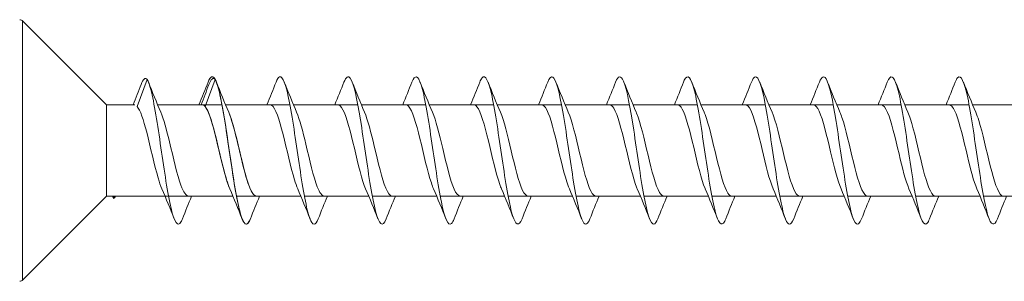
# Model space of a CAD drawing. Units: millimetres. Extents: x 1746 to 2437, y 1614 to 2701.
# Drawn here: x 1838 to 1905, y 1689 to 1707 of the extents above; entities that cross this region are included whole.
import ezdxf

# ---------------------------------------------------------------- set-up
doc = ezdxf.new("R2010")
doc.units = ezdxf.units.MM
doc.layers.get('0').update_dxf_attribs({"lineweight": 5})

msp = doc.modelspace()

# ---------------------------------------------------------------- linework, layer by layer
for p, q in [((1846.011, 1700.921), (1846.702, 1702.751)), ((1850.611, 1700.921), (1851.302, 1702.751)), ((1843.936, 1701.036), (1845.862, 1701.036)), ((1847.403, 1701.036), (1851.763, 1701.036)), ((1847.554, 1701.036), (1850.462, 1701.036)), ((1852.003, 1701.036), (1856.363, 1701.036)), ((1852.003, 1701.036), (1856.363, 1701.036)), ((1856.603, 1701.036), (1860.963, 1701.036)), ((1861.203, 1701.036), (1865.563, 1701.036)), ((1865.803, 1701.036), (1870.163, 1701.036)), ((1870.403, 1701.036), (1874.763, 1701.036)), ((1875.003, 1701.036), (1879.363, 1701.036)), ((1879.603, 1701.036), (1883.963, 1701.036)), ((1884.203, 1701.036), (1888.563, 1701.036)), ((1888.803, 1701.036), (1893.163, 1701.036)), ((1893.403, 1701.036), (1897.763, 1701.036)), ((1898.003, 1701.036), (1902.363, 1701.036)), ((1902.603, 1701.036), (1906.963, 1701.036)), ((1843.939, 1694.836), (1847.902, 1694.836)), ((1844.341, 1694.836), (1844.402, 1694.672)), ((1844.402, 1694.672), (1844.464, 1694.836)), ((1847.554, 1694.836), (1852.502, 1694.836)), ((1848.142, 1694.836), (1852.502, 1694.836)), ((1852.742, 1694.836), (1857.102, 1694.836)), ((1852.742, 1694.836), (1857.102, 1694.836)), ((1857.342, 1694.836), (1861.702, 1694.836)), ((1861.942, 1694.836), (1866.302, 1694.836)), ((1866.542, 1694.836), (1870.902, 1694.836)), ((1871.142, 1694.836), (1875.502, 1694.836)), ((1875.742, 1694.836), (1880.102, 1694.836)), ((1880.342, 1694.836), (1884.702, 1694.836)), ((1884.942, 1694.836), (1889.302, 1694.836)), ((1889.542, 1694.836), (1893.902, 1694.836)), ((1894.142, 1694.836), (1898.502, 1694.836)), ((1898.742, 1694.836), (1903.102, 1694.836)), ((1903.342, 1694.836), (1907.702, 1694.836))]:
    msp.add_line(p, q)
for points in [[(1838.248, 1689.145), (1838.248, 1706.724)], [(1838.248, 1706.724), (1843.939, 1701.033), (1843.939, 1694.836), (1838.248, 1689.145)]]:
    msp.add_lwpolyline(points)
for centre, start, end in [((1838.058, 1706.492), 44.9948, 89.98884), ((1838.058, 1689.377), 269.99434, 314.98838)]:
    msp.add_arc(centre, 0.316, start, end)
for points in [[(1846.702, 1702.751), (1846.56, 1702.916), (1846.418, 1702.777), (1846.276, 1702.409)], [(1851.302, 1702.751), (1851.16, 1702.916), (1851.018, 1702.777), (1850.876, 1702.409)], [(1845.741, 1701.036), (1845.923, 1701.494), (1846.1, 1701.955), (1846.276, 1702.416)], [(1846.782, 1702.575), (1847.051, 1701.89), (1847.325, 1701.206), (1847.615, 1700.537)], [(1850.202, 1701.036), (1850.415, 1701.545), (1850.62, 1702.059), (1850.822, 1702.575)], [(1850.341, 1701.036), (1850.523, 1701.494), (1850.7, 1701.955), (1850.876, 1702.416)], [(1851.382, 1702.575), (1851.651, 1701.89), (1851.925, 1701.206), (1852.215, 1700.537)], [(1851.382, 1702.575), (1851.651, 1701.89), (1851.925, 1701.206), (1852.215, 1700.537)], [(1854.802, 1701.036), (1855.015, 1701.545), (1855.22, 1702.059), (1855.422, 1702.575)], [(1855.982, 1702.575), (1856.251, 1701.89), (1856.525, 1701.206), (1856.815, 1700.537)], [(1859.402, 1701.036), (1859.615, 1701.545), (1859.82, 1702.059), (1860.022, 1702.575)], [(1860.582, 1702.575), (1860.851, 1701.89), (1861.125, 1701.206), (1861.415, 1700.537)], [(1864.002, 1701.036), (1864.215, 1701.545), (1864.42, 1702.059), (1864.622, 1702.575)], [(1865.182, 1702.575), (1865.451, 1701.89), (1865.725, 1701.206), (1866.015, 1700.537)], [(1868.602, 1701.036), (1868.815, 1701.545), (1869.02, 1702.059), (1869.222, 1702.575)], [(1869.782, 1702.575), (1870.051, 1701.89), (1870.325, 1701.206), (1870.615, 1700.537)], [(1873.202, 1701.036), (1873.415, 1701.545), (1873.62, 1702.059), (1873.822, 1702.575)], [(1874.382, 1702.575), (1874.651, 1701.89), (1874.925, 1701.206), (1875.215, 1700.537)], [(1877.802, 1701.036), (1878.015, 1701.545), (1878.22, 1702.059), (1878.422, 1702.575)], [(1878.982, 1702.575), (1879.251, 1701.89), (1879.525, 1701.206), (1879.815, 1700.537)], [(1882.402, 1701.036), (1882.615, 1701.545), (1882.82, 1702.059), (1883.022, 1702.575)], [(1883.582, 1702.575), (1883.851, 1701.89), (1884.125, 1701.206), (1884.415, 1700.537)], [(1887.002, 1701.036), (1887.215, 1701.545), (1887.42, 1702.059), (1887.622, 1702.575)], [(1888.182, 1702.575), (1888.451, 1701.89), (1888.725, 1701.206), (1889.015, 1700.537)], [(1891.602, 1701.036), (1891.815, 1701.545), (1892.02, 1702.059), (1892.222, 1702.575)], [(1892.782, 1702.575), (1893.051, 1701.89), (1893.325, 1701.206), (1893.615, 1700.537)], [(1896.202, 1701.036), (1896.415, 1701.545), (1896.62, 1702.059), (1896.822, 1702.575)], [(1897.382, 1702.575), (1897.651, 1701.89), (1897.925, 1701.206), (1898.215, 1700.537)], [(1900.802, 1701.036), (1901.015, 1701.545), (1901.22, 1702.059), (1901.422, 1702.575)], [(1901.982, 1702.575), (1902.251, 1701.89), (1902.525, 1701.206), (1902.815, 1700.537)], [(1848.522, 1693.297), (1848.254, 1693.982), (1847.98, 1694.666), (1847.689, 1695.335)], [(1853.122, 1693.297), (1852.854, 1693.982), (1852.58, 1694.666), (1852.289, 1695.335)], [(1853.122, 1693.297), (1852.854, 1693.982), (1852.58, 1694.666), (1852.289, 1695.335)], [(1857.722, 1693.297), (1857.454, 1693.982), (1857.18, 1694.666), (1856.889, 1695.335)], [(1862.322, 1693.297), (1862.054, 1693.982), (1861.78, 1694.666), (1861.489, 1695.335)], [(1866.922, 1693.297), (1866.654, 1693.982), (1866.38, 1694.666), (1866.089, 1695.335)], [(1871.522, 1693.297), (1871.254, 1693.982), (1870.98, 1694.666), (1870.689, 1695.335)], [(1876.122, 1693.297), (1875.854, 1693.982), (1875.58, 1694.666), (1875.289, 1695.335)], [(1880.722, 1693.297), (1880.454, 1693.982), (1880.18, 1694.666), (1879.889, 1695.335)], [(1885.322, 1693.297), (1885.054, 1693.982), (1884.78, 1694.666), (1884.489, 1695.335)], [(1889.922, 1693.297), (1889.654, 1693.982), (1889.38, 1694.666), (1889.089, 1695.335)], [(1894.522, 1693.297), (1894.254, 1693.982), (1893.98, 1694.666), (1893.689, 1695.335)], [(1899.122, 1693.297), (1898.854, 1693.982), (1898.58, 1694.666), (1898.289, 1695.335)], [(1903.722, 1693.297), (1903.454, 1693.982), (1903.18, 1694.666), (1902.889, 1695.335)], [(1844.554, 1694.836), (1844.504, 1694.756), (1844.453, 1694.701), (1844.402, 1694.672)], [(1849.703, 1694.836), (1849.49, 1694.327), (1849.285, 1693.813), (1849.082, 1693.297)], [(1854.303, 1694.836), (1854.09, 1694.327), (1853.885, 1693.813), (1853.682, 1693.297)], [(1854.303, 1694.836), (1854.09, 1694.327), (1853.885, 1693.813), (1853.682, 1693.297)], [(1858.903, 1694.836), (1858.69, 1694.327), (1858.485, 1693.813), (1858.282, 1693.297)], [(1863.503, 1694.836), (1863.29, 1694.327), (1863.085, 1693.813), (1862.882, 1693.297)], [(1868.103, 1694.836), (1867.89, 1694.327), (1867.685, 1693.813), (1867.482, 1693.297)], [(1872.703, 1694.836), (1872.49, 1694.327), (1872.285, 1693.813), (1872.082, 1693.297)], [(1877.303, 1694.836), (1877.09, 1694.327), (1876.885, 1693.813), (1876.682, 1693.297)], [(1881.903, 1694.836), (1881.69, 1694.327), (1881.485, 1693.813), (1881.282, 1693.297)], [(1886.503, 1694.836), (1886.29, 1694.327), (1886.085, 1693.813), (1885.882, 1693.297)], [(1891.103, 1694.836), (1890.89, 1694.327), (1890.685, 1693.813), (1890.482, 1693.297)], [(1895.703, 1694.836), (1895.49, 1694.327), (1895.285, 1693.813), (1895.082, 1693.297)], [(1900.303, 1694.836), (1900.09, 1694.327), (1899.885, 1693.813), (1899.682, 1693.297)], [(1904.903, 1694.836), (1904.69, 1694.327), (1904.485, 1693.813), (1904.282, 1693.297)]]:
    msp.add_open_spline(points, degree=3)
for points, knots in [([(1849.082, 1693.299), (1849.054, 1693.225), (1849.025, 1693.161), (1848.996, 1693.11), (1848.768, 1692.702), (1848.539, 1693.051), (1848.311, 1694.023), (1848.082, 1694.994), (1847.853, 1696.564), (1847.625, 1698.123), (1847.396, 1699.683), (1847.168, 1701.194), (1846.939, 1702.071), (1846.86, 1702.375), (1846.781, 1702.605), (1846.702, 1702.751)], [679.704033, 679.704033, 679.704033, 679.704033, 679.822014, 679.822014, 679.822014, 680.758408, 680.758408, 680.758408, 681.694802, 681.694802, 681.694802, 682.631196, 682.631196, 682.631196, 682.954925, 682.954925, 682.954925, 682.954925]), ([(1853.682, 1693.3), (1853.491, 1692.821), (1853.3, 1692.823), (1853.109, 1693.331), (1852.881, 1693.94), (1852.652, 1695.258), (1852.424, 1696.776), (1852.195, 1698.294), (1851.967, 1699.975), (1851.738, 1701.166), (1851.51, 1702.357), (1851.281, 1703.03), (1851.053, 1702.924), (1850.976, 1702.889), (1850.899, 1702.766), (1850.822, 1702.568)], [673.420847, 673.420847, 673.420847, 673.420847, 674.20365, 674.20365, 674.20365, 675.140044, 675.140044, 675.140044, 676.076438, 676.076438, 676.076438, 677.012832, 677.012832, 677.012832, 677.327403, 677.327403, 677.327403, 677.327403]), ([(1853.682, 1693.299), (1853.654, 1693.225), (1853.625, 1693.161), (1853.596, 1693.11), (1853.368, 1692.702), (1853.139, 1693.051), (1852.911, 1694.023), (1852.682, 1694.994), (1852.453, 1696.564), (1852.225, 1698.123), (1851.996, 1699.683), (1851.768, 1701.194), (1851.539, 1702.071), (1851.46, 1702.375), (1851.381, 1702.605), (1851.302, 1702.751)], [679.704033, 679.704033, 679.704033, 679.704033, 679.822014, 679.822014, 679.822014, 680.758408, 680.758408, 680.758408, 681.694802, 681.694802, 681.694802, 682.631196, 682.631196, 682.631196, 682.954925, 682.954925, 682.954925, 682.954925]), ([(1858.282, 1693.3), (1858.091, 1692.821), (1857.9, 1692.823), (1857.709, 1693.331), (1857.481, 1693.94), (1857.252, 1695.258), (1857.024, 1696.776), (1856.795, 1698.294), (1856.567, 1699.975), (1856.338, 1701.166), (1856.11, 1702.357), (1855.881, 1703.03), (1855.653, 1702.924), (1855.576, 1702.889), (1855.499, 1702.766), (1855.422, 1702.568)], [673.420847, 673.420847, 673.420847, 673.420847, 674.20365, 674.20365, 674.20365, 675.140044, 675.140044, 675.140044, 676.076438, 676.076438, 676.076438, 677.012832, 677.012832, 677.012832, 677.327403, 677.327403, 677.327403, 677.327403]), ([(1862.882, 1693.306), (1862.758, 1692.99), (1862.633, 1692.868), (1862.508, 1692.977), (1862.28, 1693.178), (1862.051, 1694.149), (1861.823, 1695.514), (1861.594, 1696.879), (1861.366, 1698.606), (1861.137, 1700.024), (1860.909, 1701.442), (1860.68, 1702.517), (1860.452, 1702.833), (1860.308, 1703.03), (1860.165, 1702.927), (1860.022, 1702.566)], [667.137662, 667.137662, 667.137662, 667.137662, 667.648893, 667.648893, 667.648893, 668.585287, 668.585287, 668.585287, 669.521681, 669.521681, 669.521681, 670.458075, 670.458075, 670.458075, 671.044217, 671.044217, 671.044217, 671.044217]), ([(1867.482, 1693.302), (1867.424, 1693.151), (1867.365, 1693.044), (1867.307, 1692.987), (1867.078, 1692.765), (1866.85, 1693.317), (1866.621, 1694.429), (1866.393, 1695.542), (1866.164, 1697.188), (1865.936, 1698.728), (1865.707, 1700.269), (1865.479, 1701.668), (1865.25, 1702.382), (1865.041, 1703.036), (1864.832, 1703.101), (1864.622, 1702.574)], [660.854477, 660.854477, 660.854477, 660.854477, 661.094135, 661.094135, 661.094135, 662.030529, 662.030529, 662.030529, 662.966923, 662.966923, 662.966923, 663.903317, 663.903317, 663.903317, 664.761032, 664.761032, 664.761032, 664.761032]), ([(1872.082, 1693.297), (1871.862, 1692.738), (1871.641, 1692.85), (1871.42, 1693.602), (1871.192, 1694.38), (1870.963, 1695.824), (1870.735, 1697.375), (1870.506, 1698.926), (1870.278, 1700.545), (1870.049, 1701.605), (1869.821, 1702.665), (1869.592, 1703.141), (1869.364, 1702.846), (1869.317, 1702.786), (1869.269, 1702.693), (1869.222, 1702.571)], [654.571292, 654.571292, 654.571292, 654.571292, 655.475771, 655.475771, 655.475771, 656.412165, 656.412165, 656.412165, 657.348559, 657.348559, 657.348559, 658.284953, 658.284953, 658.284953, 658.477847, 658.477847, 658.477847, 658.477847]), ([(1876.682, 1693.305), (1876.528, 1692.916), (1876.374, 1692.831), (1876.219, 1693.092), (1875.991, 1693.479), (1875.762, 1694.616), (1875.534, 1696.063), (1875.305, 1697.51), (1875.077, 1699.231), (1874.848, 1700.56), (1874.619, 1701.888), (1874.391, 1702.791), (1874.162, 1702.919), (1874.049, 1702.983), (1873.936, 1702.854), (1873.822, 1702.566)], [648.288106, 648.288106, 648.288106, 648.288106, 648.921013, 648.921013, 648.921013, 649.857407, 649.857407, 649.857407, 650.793801, 650.793801, 650.793801, 651.730195, 651.730195, 651.730195, 652.194661, 652.194661, 652.194661, 652.194661]), ([(1881.282, 1693.305), (1881.194, 1693.079), (1881.106, 1692.95), (1881.018, 1692.937), (1880.789, 1692.904), (1880.561, 1693.651), (1880.332, 1694.888), (1880.104, 1696.125), (1879.875, 1697.822), (1879.647, 1699.322), (1879.418, 1700.821), (1879.19, 1702.086), (1878.961, 1702.627), (1878.782, 1703.051), (1878.602, 1703.02), (1878.422, 1702.57)], [642.004921, 642.004921, 642.004921, 642.004921, 642.366256, 642.366256, 642.366256, 643.30265, 643.30265, 643.30265, 644.239044, 644.239044, 644.239044, 645.175438, 645.175438, 645.175438, 645.911476, 645.911476, 645.911476, 645.911476]), ([(1885.882, 1693.298), (1885.861, 1693.242), (1885.839, 1693.192), (1885.817, 1693.149), (1885.588, 1692.698), (1885.36, 1693), (1885.131, 1693.937), (1884.903, 1694.873), (1884.674, 1696.422), (1884.446, 1697.982), (1884.217, 1699.543), (1883.989, 1701.077), (1883.76, 1701.99), (1883.532, 1702.904), (1883.303, 1703.174), (1883.075, 1702.696), (1883.057, 1702.659), (1883.04, 1702.619), (1883.022, 1702.574)], [635.721736, 635.721736, 635.721736, 635.721736, 635.811498, 635.811498, 635.811498, 636.747892, 636.747892, 636.747892, 637.684286, 637.684286, 637.684286, 638.62068, 638.62068, 638.62068, 639.557074, 639.557074, 639.557074, 639.628291, 639.628291, 639.628291, 639.628291]), ([(1890.482, 1693.301), (1890.298, 1692.84), (1890.114, 1692.821), (1889.93, 1693.278), (1889.701, 1693.846), (1889.473, 1695.132), (1889.244, 1696.639), (1889.016, 1698.147), (1888.787, 1699.838), (1888.559, 1701.057), (1888.33, 1702.276), (1888.102, 1702.994), (1887.873, 1702.932), (1887.79, 1702.909), (1887.706, 1702.782), (1887.622, 1702.567)], [629.43855, 629.43855, 629.43855, 629.43855, 630.193134, 630.193134, 630.193134, 631.129528, 631.129528, 631.129528, 632.065922, 632.065922, 632.065922, 633.002316, 633.002316, 633.002316, 633.345105, 633.345105, 633.345105, 633.345105]), ([(1895.082, 1693.306), (1894.965, 1693.007), (1894.847, 1692.88), (1894.729, 1692.961), (1894.5, 1693.118), (1894.272, 1694.048), (1894.043, 1695.392), (1893.815, 1696.735), (1893.586, 1698.459), (1893.358, 1699.895), (1893.129, 1701.331), (1892.901, 1702.444), (1892.672, 1702.802), (1892.522, 1703.037), (1892.372, 1702.944), (1892.222, 1702.567)], [623.155365, 623.155365, 623.155365, 623.155365, 623.638377, 623.638377, 623.638377, 624.574771, 624.574771, 624.574771, 625.511164, 625.511164, 625.511164, 626.447558, 626.447558, 626.447558, 627.06192, 627.06192, 627.06192, 627.06192]), ([(1899.682, 1693.301), (1899.631, 1693.168), (1899.579, 1693.069), (1899.528, 1693.009), (1899.299, 1692.743), (1899.071, 1693.249), (1898.842, 1694.33), (1898.614, 1695.411), (1898.385, 1697.042), (1898.157, 1698.589), (1897.928, 1700.136), (1897.7, 1701.563), (1897.471, 1702.316), (1897.255, 1703.028), (1897.039, 1703.121), (1896.822, 1702.574)], [616.87218, 616.87218, 616.87218, 616.87218, 617.083619, 617.083619, 617.083619, 618.020013, 618.020013, 618.020013, 618.956407, 618.956407, 618.956407, 619.892801, 619.892801, 619.892801, 620.778735, 620.778735, 620.778735, 620.778735]), ([(1904.282, 1693.298), (1904.069, 1692.758), (1903.855, 1692.841), (1903.641, 1693.533), (1903.412, 1694.273), (1903.184, 1695.69), (1902.955, 1697.235), (1902.727, 1698.78), (1902.498, 1700.416), (1902.27, 1701.508), (1902.041, 1702.6), (1901.813, 1703.122), (1901.584, 1702.871), (1901.53, 1702.812), (1901.476, 1702.71), (1901.422, 1702.57)], [610.588994, 610.588994, 610.588994, 610.588994, 611.465255, 611.465255, 611.465255, 612.401649, 612.401649, 612.401649, 613.338043, 613.338043, 613.338043, 614.274437, 614.274437, 614.274437, 614.49555, 614.49555, 614.49555, 614.49555]), ([(1847.689, 1695.342), (1847.604, 1695.536), (1847.519, 1695.782), (1847.434, 1696.07), (1847.176, 1696.941), (1846.919, 1698.169), (1846.661, 1699.17), (1846.444, 1700.012), (1846.228, 1700.673), (1846.011, 1700.921)], [680.662087, 680.662087, 680.662087, 680.662087, 681.011362, 681.011362, 681.011362, 682.066625, 682.066625, 682.066625, 682.954925, 682.954925, 682.954925, 682.954925]), ([(1852.289, 1695.341), (1852.216, 1695.508), (1852.143, 1695.713), (1852.069, 1695.952), (1851.812, 1696.79), (1851.554, 1698.011), (1851.297, 1699.031), (1851.039, 1700.051), (1850.782, 1700.831), (1850.524, 1700.999), (1850.486, 1701.024), (1850.449, 1701.035), (1850.411, 1701.034)], [674.378901, 674.378901, 674.378901, 674.378901, 674.679785, 674.679785, 674.679785, 675.735048, 675.735048, 675.735048, 676.79031, 676.79031, 676.79031, 676.944921, 676.944921, 676.944921, 676.944921]), ([(1852.289, 1695.342), (1852.204, 1695.536), (1852.119, 1695.782), (1852.034, 1696.07), (1851.776, 1696.941), (1851.519, 1698.169), (1851.261, 1699.17), (1851.044, 1700.012), (1850.828, 1700.673), (1850.611, 1700.921)], [680.662087, 680.662087, 680.662087, 680.662087, 681.011362, 681.011362, 681.011362, 682.066625, 682.066625, 682.066625, 682.954925, 682.954925, 682.954925, 682.954925]), ([(1856.889, 1695.341), (1856.816, 1695.508), (1856.743, 1695.713), (1856.669, 1695.952), (1856.412, 1696.79), (1856.154, 1698.011), (1855.897, 1699.031), (1855.639, 1700.051), (1855.382, 1700.831), (1855.124, 1700.999), (1855.086, 1701.024), (1855.049, 1701.035), (1855.011, 1701.034)], [674.378901, 674.378901, 674.378901, 674.378901, 674.679785, 674.679785, 674.679785, 675.735048, 675.735048, 675.735048, 676.79031, 676.79031, 676.79031, 676.944921, 676.944921, 676.944921, 676.944921]), ([(1861.489, 1695.34), (1861.428, 1695.48), (1861.366, 1695.647), (1861.305, 1695.839), (1861.047, 1696.643), (1860.79, 1697.852), (1860.532, 1698.889), (1860.275, 1699.927), (1860.017, 1700.752), (1859.76, 1700.972), (1859.71, 1701.015), (1859.66, 1701.034), (1859.611, 1701.032)], [668.095716, 668.095716, 668.095716, 668.095716, 668.348207, 668.348207, 668.348207, 669.40347, 669.40347, 669.40347, 670.458733, 670.458733, 670.458733, 670.661736, 670.661736, 670.661736, 670.661736]), ([(1866.089, 1695.339), (1866.04, 1695.452), (1865.99, 1695.583), (1865.94, 1695.731), (1865.683, 1696.498), (1865.425, 1697.693), (1865.168, 1698.745), (1864.91, 1699.798), (1864.652, 1700.667), (1864.395, 1700.939), (1864.334, 1701.003), (1864.272, 1701.033), (1864.211, 1701.031)], [661.812531, 661.812531, 661.812531, 661.812531, 662.016629, 662.016629, 662.016629, 663.071892, 663.071892, 663.071892, 664.127155, 664.127155, 664.127155, 664.378551, 664.378551, 664.378551, 664.378551]), ([(1870.689, 1695.338), (1870.652, 1695.424), (1870.614, 1695.521), (1870.576, 1695.629), (1870.318, 1696.357), (1870.06, 1697.534), (1869.803, 1698.6), (1869.545, 1699.665), (1869.288, 1700.576), (1869.03, 1700.898), (1868.957, 1700.989), (1868.884, 1701.032), (1868.811, 1701.03)], [655.529346, 655.529346, 655.529346, 655.529346, 655.685052, 655.685052, 655.685052, 656.740315, 656.740315, 656.740315, 657.795578, 657.795578, 657.795578, 658.095365, 658.095365, 658.095365, 658.095365]), ([(1875.289, 1695.337), (1875.263, 1695.396), (1875.237, 1695.461), (1875.211, 1695.531), (1874.953, 1696.219), (1874.696, 1697.377), (1874.438, 1698.452), (1874.181, 1699.528), (1873.923, 1700.478), (1873.666, 1700.85), (1873.581, 1700.973), (1873.496, 1701.031), (1873.411, 1701.028)], [649.24616, 649.24616, 649.24616, 649.24616, 649.353474, 649.353474, 649.353474, 650.408737, 650.408737, 650.408737, 651.464, 651.464, 651.464, 651.81218, 651.81218, 651.81218, 651.81218]), ([(1879.889, 1695.336), (1879.875, 1695.369), (1879.861, 1695.403), (1879.846, 1695.439), (1879.589, 1696.086), (1879.331, 1697.221), (1879.074, 1698.304), (1878.816, 1699.387), (1878.559, 1700.374), (1878.301, 1700.795), (1878.204, 1700.954), (1878.108, 1701.03), (1878.011, 1701.027)], [642.962975, 642.962975, 642.962975, 642.962975, 643.021897, 643.021897, 643.021897, 644.07716, 644.07716, 644.07716, 645.132423, 645.132423, 645.132423, 645.528995, 645.528995, 645.528995, 645.528995]), ([(1884.489, 1695.335), (1884.487, 1695.341), (1884.484, 1695.347), (1884.482, 1695.353), (1884.224, 1695.957), (1883.967, 1697.067), (1883.709, 1698.155), (1883.452, 1699.242), (1883.194, 1700.265), (1882.937, 1700.734), (1882.828, 1700.932), (1882.719, 1701.028), (1882.611, 1701.027)], [636.67979, 636.67979, 636.67979, 636.67979, 636.690319, 636.690319, 636.690319, 637.745582, 637.745582, 637.745582, 638.800845, 638.800845, 638.800845, 639.24581, 639.24581, 639.24581, 639.24581]), ([(1889.089, 1695.336), (1888.841, 1695.91), (1888.593, 1696.954), (1888.345, 1698.005), (1888.087, 1699.095), (1887.83, 1700.15), (1887.572, 1700.666), (1887.452, 1700.908), (1887.331, 1701.027), (1887.211, 1701.026)], [630.396604, 630.396604, 630.396604, 630.396604, 631.414005, 631.414005, 631.414005, 632.469268, 632.469268, 632.469268, 632.962624, 632.962624, 632.962624, 632.962624]), ([(1893.689, 1695.336), (1893.453, 1695.885), (1893.217, 1696.854), (1892.98, 1697.855), (1892.723, 1698.945), (1892.465, 1700.03), (1892.208, 1700.592), (1892.075, 1700.881), (1891.943, 1701.026), (1891.811, 1701.026)], [624.113419, 624.113419, 624.113419, 624.113419, 625.082427, 625.082427, 625.082427, 626.13769, 626.13769, 626.13769, 626.679439, 626.679439, 626.679439, 626.679439]), ([(1898.289, 1695.337), (1898.065, 1695.859), (1897.84, 1696.756), (1897.616, 1697.705), (1897.358, 1698.792), (1897.1, 1699.905), (1896.843, 1700.512), (1896.699, 1700.851), (1896.555, 1701.025), (1896.411, 1701.026)], [617.830234, 617.830234, 617.830234, 617.830234, 618.750849, 618.750849, 618.750849, 619.806112, 619.806112, 619.806112, 620.396254, 620.396254, 620.396254, 620.396254]), ([(1902.889, 1695.338), (1902.677, 1695.833), (1902.464, 1696.661), (1902.251, 1697.556), (1901.993, 1698.638), (1901.736, 1699.775), (1901.478, 1700.425), (1901.323, 1700.818), (1901.167, 1701.024), (1901.011, 1701.027)], [611.547048, 611.547048, 611.547048, 611.547048, 612.419272, 612.419272, 612.419272, 613.474535, 613.474535, 613.474535, 614.113068, 614.113068, 614.113068, 614.113068]), ([(1849.494, 1694.844), (1849.322, 1694.849), (1849.151, 1695.102), (1848.979, 1695.572), (1848.721, 1696.277), (1848.464, 1697.444), (1848.206, 1698.515), (1848.009, 1699.335), (1847.812, 1700.074), (1847.615, 1700.533)], [680.086514, 680.086514, 680.086514, 680.086514, 680.790008, 680.790008, 680.790008, 681.845271, 681.845271, 681.845271, 682.652534, 682.652534, 682.652534, 682.652534]), ([(1854.094, 1694.845), (1853.934, 1694.848), (1853.774, 1695.065), (1853.614, 1695.478), (1853.357, 1696.142), (1853.099, 1697.287), (1852.842, 1698.367), (1852.633, 1699.243), (1852.424, 1700.048), (1852.215, 1700.534)], [673.803329, 673.803329, 673.803329, 673.803329, 674.458431, 674.458431, 674.458431, 675.513694, 675.513694, 675.513694, 676.369349, 676.369349, 676.369349, 676.369349]), ([(1854.094, 1694.844), (1853.922, 1694.849), (1853.751, 1695.102), (1853.579, 1695.572), (1853.321, 1696.277), (1853.064, 1697.444), (1852.806, 1698.515), (1852.609, 1699.335), (1852.412, 1700.074), (1852.215, 1700.533)], [680.086514, 680.086514, 680.086514, 680.086514, 680.790008, 680.790008, 680.790008, 681.845271, 681.845271, 681.845271, 682.652534, 682.652534, 682.652534, 682.652534]), ([(1858.694, 1694.845), (1858.534, 1694.848), (1858.374, 1695.065), (1858.214, 1695.478), (1857.957, 1696.142), (1857.699, 1697.287), (1857.442, 1698.367), (1857.233, 1699.243), (1857.024, 1700.048), (1856.815, 1700.534)], [673.803329, 673.803329, 673.803329, 673.803329, 674.458431, 674.458431, 674.458431, 675.513694, 675.513694, 675.513694, 676.369349, 676.369349, 676.369349, 676.369349]), ([(1863.294, 1694.845), (1863.146, 1694.848), (1862.998, 1695.032), (1862.85, 1695.389), (1862.592, 1696.011), (1862.335, 1697.132), (1862.077, 1698.218), (1861.857, 1699.149), (1861.636, 1700.022), (1861.415, 1700.535)], [667.520143, 667.520143, 667.520143, 667.520143, 668.126853, 668.126853, 668.126853, 669.182116, 669.182116, 669.182116, 670.086163, 670.086163, 670.086163, 670.086163]), ([(1867.894, 1694.846), (1867.758, 1694.847), (1867.621, 1695.001), (1867.485, 1695.307), (1867.228, 1695.884), (1866.97, 1696.979), (1866.713, 1698.069), (1866.48, 1699.052), (1866.248, 1699.996), (1866.015, 1700.536)], [661.236958, 661.236958, 661.236958, 661.236958, 661.795276, 661.795276, 661.795276, 662.850539, 662.850539, 662.850539, 663.802978, 663.802978, 663.802978, 663.802978]), ([(1872.494, 1694.846), (1872.37, 1694.845), (1872.245, 1694.973), (1872.121, 1695.23), (1871.863, 1695.763), (1871.606, 1696.828), (1871.348, 1697.919), (1871.104, 1698.953), (1870.86, 1699.971), (1870.615, 1700.536)], [654.953773, 654.953773, 654.953773, 654.953773, 655.463698, 655.463698, 655.463698, 656.518961, 656.518961, 656.518961, 657.519793, 657.519793, 657.519793, 657.519793]), ([(1877.094, 1694.845), (1876.981, 1694.844), (1876.869, 1694.948), (1876.756, 1695.16), (1876.499, 1695.646), (1876.241, 1696.68), (1875.984, 1697.769), (1875.727, 1698.851), (1875.471, 1699.946), (1875.215, 1700.537)], [648.670587, 648.670587, 648.670587, 648.670587, 649.132121, 649.132121, 649.132121, 650.187383, 650.187383, 650.187383, 651.236607, 651.236607, 651.236607, 651.236607]), ([(1881.694, 1694.845), (1881.593, 1694.843), (1881.492, 1694.925), (1881.392, 1695.097), (1881.134, 1695.535), (1880.876, 1696.534), (1880.619, 1697.619), (1880.361, 1698.704), (1880.104, 1699.831), (1879.846, 1700.463), (1879.836, 1700.488), (1879.826, 1700.513), (1879.815, 1700.536)], [642.387402, 642.387402, 642.387402, 642.387402, 642.800543, 642.800543, 642.800543, 643.855806, 643.855806, 643.855806, 644.911069, 644.911069, 644.911069, 644.953422, 644.953422, 644.953422, 644.953422]), ([(1886.294, 1694.844), (1886.205, 1694.841), (1886.116, 1694.905), (1886.027, 1695.04), (1885.769, 1695.429), (1885.512, 1696.392), (1885.254, 1697.47), (1884.997, 1698.548), (1884.739, 1699.699), (1884.482, 1700.373), (1884.46, 1700.431), (1884.438, 1700.485), (1884.415, 1700.536)], [636.104217, 636.104217, 636.104217, 636.104217, 636.468965, 636.468965, 636.468965, 637.524228, 637.524228, 637.524228, 638.579491, 638.579491, 638.579491, 638.670237, 638.670237, 638.670237, 638.670237]), ([(1890.894, 1694.843), (1890.817, 1694.84), (1890.74, 1694.888), (1890.662, 1694.99), (1890.405, 1695.329), (1890.147, 1696.254), (1889.89, 1697.323), (1889.632, 1698.391), (1889.375, 1699.563), (1889.117, 1700.277), (1889.083, 1700.372), (1889.049, 1700.457), (1889.015, 1700.535)], [629.821032, 629.821032, 629.821032, 629.821032, 630.137388, 630.137388, 630.137388, 631.192651, 631.192651, 631.192651, 632.247914, 632.247914, 632.247914, 632.387051, 632.387051, 632.387051, 632.387051]), ([(1895.494, 1694.841), (1895.429, 1694.839), (1895.363, 1694.873), (1895.298, 1694.947), (1895.04, 1695.235), (1894.783, 1696.119), (1894.525, 1697.176), (1894.268, 1698.234), (1894.01, 1699.423), (1893.753, 1700.176), (1893.707, 1700.31), (1893.661, 1700.43), (1893.615, 1700.533)], [623.537846, 623.537846, 623.537846, 623.537846, 623.80581, 623.80581, 623.80581, 624.861073, 624.861073, 624.861073, 625.916336, 625.916336, 625.916336, 626.103866, 626.103866, 626.103866, 626.103866]), ([(1900.094, 1694.84), (1900.04, 1694.838), (1899.987, 1694.861), (1899.933, 1694.91), (1899.676, 1695.148), (1899.418, 1695.989), (1899.161, 1697.032), (1898.903, 1698.075), (1898.646, 1699.279), (1898.388, 1700.07), (1898.331, 1700.247), (1898.273, 1700.402), (1898.215, 1700.532)], [617.254661, 617.254661, 617.254661, 617.254661, 617.474233, 617.474233, 617.474233, 618.529496, 618.529496, 618.529496, 619.584759, 619.584759, 619.584759, 619.820681, 619.820681, 619.820681, 619.820681]), ([(1904.694, 1694.839), (1904.652, 1694.837), (1904.61, 1694.851), (1904.569, 1694.881), (1904.311, 1695.067), (1904.054, 1695.863), (1903.796, 1696.889), (1903.539, 1697.916), (1903.281, 1699.133), (1903.024, 1699.959), (1902.954, 1700.181), (1902.885, 1700.373), (1902.815, 1700.531)], [610.971476, 610.971476, 610.971476, 610.971476, 611.142655, 611.142655, 611.142655, 612.197918, 612.197918, 612.197918, 613.253181, 613.253181, 613.253181, 613.537496, 613.537496, 613.537496, 613.537496])]:
    msp.add_open_spline(points, degree=3, knots=knots)

doc.saveas('drawing.dxf')
